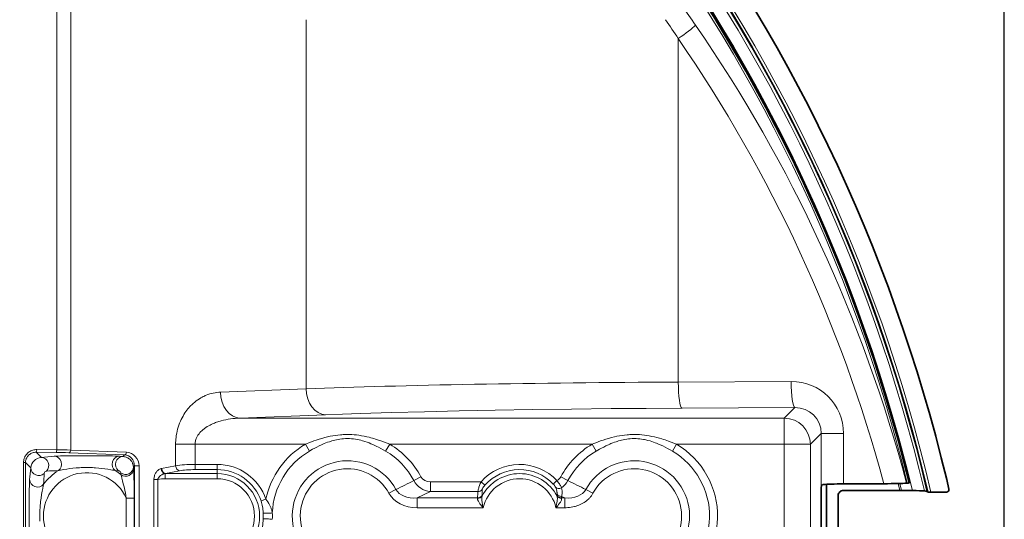
# Model space of a CAD drawing. Units: millimetres. Extents: x 3519 to 5897, y -5024 to -3183.
# Drawn here: x 4473 to 4567, y -4052 to -4005 of the extents above; entities that cross this region are included whole.
import ezdxf

# ---------------------------------------------------------------- set-up
doc = ezdxf.new("R2010")
doc.units = ezdxf.units.MM
doc.header["$LTSCALE"] = 1.5
doc.layers.add('DIM', color=4, linetype='Continuous')
doc.styles.get("Standard").update_dxf_attribs({"font": 'txt', "width": 0.95, "height": 25})
doc.dimstyles.new('ISO-25', dxfattribs={"dimtxt": 2.5, "dimasz": 2.5, "dimexe": 1.25, "dimexo": 2, "dimtad": 1, "dimdec": 4, "dimdsep": 46, "dimtxsty": 'Standard', "dimcen": 0, "dimadec": 3, "dimazin": 2, "dimtfac": 1, "dimtdec": 4, "dimtmove": 0, "dimatfit": 3, "dimfxl": 1, "dimarcsym": 0})

# ---------------------------------------------------------------- blocks, each defined once
blk = doc.blocks.new('*D962')
at = {"layer": 'Defpoints', "color": 0}
for p in [(4566.975, -3785.636), (4246.01, -4138.157), (4566.975, -4138.157)]:
    blk.add_point(p, dxfattribs=at)
at = {"layer": 'DIM', "color": 132, "lineweight": -2}
for p, q in [((4246.01, -4126.157), (4246.01, -3773.636)), ((4566.975, -4126.157), (4566.975, -3773.636)), ((4270.01, -3785.636), (4542.975, -3785.636))]:
    blk.add_line(p, q, dxfattribs=at)
at = {"layer": 'DIM', "color": 132}
for points in [[(4270.01, -3781.636), (4270.01, -3789.636), (4246.01, -3785.636)], [(4542.975, -3781.636), (4542.975, -3789.636), (4566.975, -3785.636)]]:
    blk.add_solid(points, dxfattribs=at)
at = {"layer": 'DIM', "color": 7, "insert": (4406.493, -3765.619), "char_height": 25, "attachment_point": 5}
blk.add_mtext('320', dxfattribs=at)

msp = doc.modelspace()

# ---------------------------------------------------------------- linework, layer by layer
at = {"color": 7, "lineweight": 13}
for p, q in [((4476.116, -4045.806), (4476.116, -3981.808)), ((4477.446, -4045.832), (4477.446, -3981.808)), ((4500.021, -4004.583), (4500.021, -4039.954)), ((4535.711, -4006.397), (4535.711, -4039.312)), ((4535.711, -4039.312), (4546.536, -4039.257)), ((4491.811, -4040.276), (4500.021, -4039.954)), ((4536.072, -4041.811), (4546.896, -4041.755)), ((4546.896, -4041.755), (4545.877, -4042.775)), ((4493.677, -4042.775), (4501.888, -4042.453)), ((4493.677, -4042.775), (4545.877, -4042.775)), ((4545.877, -4045.273), (4545.877, -4042.775)), ((4549.42, -4044.228), (4548.375, -4045.273)), ((4549.42, -4044.228), (4549.42, -4049.157)), ((4549.42, -4044.228), (4551.558, -4044.228)), ((4551.558, -4044.228), (4551.558, -4049.074)), ((4476.116, -4045.806), (4474.186, -4045.788)), ((4482.796, -4046.042), (4477.446, -4045.832)), ((4487.51, -4047.327), (4487.51, -4045.273)), ((4489.376, -4045.273), (4487.51, -4045.273)), ((4489.376, -4047.209), (4489.376, -4045.273)), ((4489.376, -4045.273), (4499.95, -4045.273)), ((4500.338, -4045.934), (4499.95, -4045.273)), ((4507.648, -4045.934), (4508.036, -4045.273)), ((4508.036, -4045.273), (4527.45, -4045.273)), ((4527.838, -4045.934), (4527.45, -4045.273)), ((4535.148, -4045.934), (4535.536, -4045.273)), ((4535.536, -4045.273), (4545.877, -4045.273)), ((4545.877, -4107.053), (4545.877, -4045.273)), ((4545.877, -4045.273), (4548.375, -4045.273)), ((4548.375, -4107.053), (4548.375, -4045.273)), ((4476.05, -4046.056), (4474.123, -4046.038)), ((4474.633, -4046.548), (4474.123, -4046.038)), ((4482.609, -4046.292), (4477.26, -4046.082)), ((4482.449, -4046.452), (4482.116, -4046.42)), ((4482.449, -4046.452), (4482.609, -4046.292)), ((4472.923, -4106.288), (4472.923, -4047.026)), ((4473.113, -4047.026), (4472.923, -4047.026)), ((4473.113, -4106.288), (4473.113, -4047.026)), ((4473.632, -4047.546), (4473.113, -4047.026)), ((4483.456, -4047.443), (4483.561, -4047.338)), ((4483.48, -4047.612), (4483.456, -4047.443)), ((4483.561, -4047.338), (4483.998, -4047.338)), ((4483.561, -4105.976), (4483.561, -4047.338)), ((4483.998, -4105.976), (4483.998, -4047.338)), ((4486.169, -4047.592), (4486.12, -4047.603)), ((4486.169, -4047.592), (4487.51, -4047.327)), ((4489.376, -4047.209), (4491.493, -4047.209)), ((4489.376, -4047.701), (4489.376, -4047.209)), ((4489.376, -4047.701), (4491.493, -4047.701)), ((4491.493, -4047.701), (4491.493, -4047.209)), ((4491.493, -4048.084), (4491.493, -4047.701)), ((4482.026, -4047.807), (4481.724, -4047.796)), ((4482.261, -4048.182), (4482.25, -4048.023)), ((4485.432, -4055.671), (4485.432, -4048.643)), ((4485.805, -4048.643), (4485.432, -4048.643)), ((4485.805, -4055.671), (4485.805, -4048.643)), ((4486.542, -4048.084), (4486.493, -4048.09)), ((4486.493, -4048.577), (4486.493, -4048.09)), ((4486.493, -4048.577), (4491.493, -4048.577)), ((4486.542, -4048.084), (4487.883, -4047.819)), ((4486.542, -4048.084), (4491.493, -4048.084)), ((4491.493, -4048.577), (4491.493, -4048.084)), ((4510.359, -4048.757), (4511.035, -4048.396)), ((4525.127, -4048.757), (4524.451, -4048.396)), ((4508.637, -4049.605), (4507.966, -4049.973)), ((4511.938, -4048.865), (4516.798, -4048.865)), ((4511.938, -4049.805), (4511.938, -4048.865)), ((4517.166, -4049.193), (4516.798, -4048.865)), ((4523.723, -4049.087), (4524.079, -4048.748)), ((4527.52, -4049.973), (4526.848, -4049.605)), ((4549.42, -4049.157), (4549.42, -4049.407)), ((4556.956, -4049.693), (4556.794, -4049.034)), ((4557.122, -4049.695), (4556.959, -4049.029)), ((4482.781, -4050.435), (4482.781, -4053.88)), ((4482.781, -4050.435), (4483.53, -4050.435)), ((4483.53, -4050.435), (4483.53, -4053.88)), ((4495.707, -4050.709), (4496.173, -4050.549)), ((4510.663, -4050.418), (4511.938, -4049.805)), ((4510.663, -4050.418), (4516.466, -4050.418)), ((4510.663, -4051.357), (4510.663, -4050.418)), ((4511.938, -4049.805), (4516.499, -4049.805)), ((4524.094, -4050.05), (4524.089, -4050.185)), ((4524.519, -4050.272), (4524.822, -4050.418)), ((4524.519, -4050.272), (4524.52, -4050.418)), ((4524.52, -4050.418), (4524.822, -4050.418)), ((4524.822, -4051.357), (4524.822, -4050.418)), ((4510.663, -4051.357), (4517.003, -4051.357)), ((4523.983, -4051.357), (4524.822, -4051.357))]:
    msp.add_line(p, q, dxfattribs=at)
at = {"color": 7, "lineweight": 35}
for p, q in [((4561.45, -4048.646), (4561.667, -4049.565)), ((4549.42, -4049.407), (4549.42, -4088.907)), ((4549.923, -4089.207), (4549.923, -4049.108)), ((4551.558, -4049.074), (4555.423, -4049.054)), ((4557.672, -4048.993), (4557.605, -4048.998)), ((4557.902, -4048.932), (4557.822, -4048.972)), ((4551.041, -4087.099), (4551.041, -4050.192)), ((4551.541, -4049.693), (4556.956, -4049.693)), ((4556.956, -4049.693), (4557.122, -4049.695)), ((4559.307, -4049.75), (4559.559, -4049.785)), ((4559.588, -4049.792), (4559.673, -4049.86)), ((4559.932, -4049.868), (4561.418, -4049.868))]:
    msp.add_line(p, q, dxfattribs=at)
at = {"color": 7, "lineweight": 13}
for points in [[(4538.93, -4003.713), (4539.991, -4005.446), (4541.032, -4007.194), (4542.049, -4008.957), (4543.047, -4010.738), (4544.022, -4012.532), (4545.278, -4014.932), (4546.495, -4017.356), (4547.671, -4019.806), (4548.806, -4022.28), (4549.901, -4024.78), (4550.954, -4027.303), (4551.83, -4029.503), (4552.674, -4031.719), (4553.486, -4033.952), (4554.264, -4036.2), (4555.009, -4038.462), (4555.719, -4040.736), (4556.301, -4042.692), (4556.856, -4044.656), (4557.53, -4047.18), (4558.16, -4049.711)], [(4491.811, -4040.276), (4491.638, -4040.287), (4491.465, -4040.305), (4491.292, -4040.331), (4491.119, -4040.364), (4490.947, -4040.406), (4490.776, -4040.455), (4490.606, -4040.512), (4490.437, -4040.577), (4490.353, -4040.612), (4490.269, -4040.65), (4490.157, -4040.704), (4490.047, -4040.761), (4489.937, -4040.822), (4489.786, -4040.912), (4489.637, -4041.011), (4489.49, -4041.117), (4489.344, -4041.23), (4489.201, -4041.352), (4489.131, -4041.416), (4489.061, -4041.482), (4488.969, -4041.573), (4488.878, -4041.668), (4488.789, -4041.767), (4488.69, -4041.883), (4488.594, -4042.004), (4488.5, -4042.131), (4488.408, -4042.262), (4488.312, -4042.411), (4488.219, -4042.566), (4488.13, -4042.728), (4488.046, -4042.896), (4487.966, -4043.07), (4487.891, -4043.251), (4487.823, -4043.433), (4487.76, -4043.621), (4487.704, -4043.814), (4487.654, -4044.012), (4487.611, -4044.215), (4487.575, -4044.421), (4487.56, -4044.526), (4487.547, -4044.631), (4487.531, -4044.79), (4487.519, -4044.95), (4487.512, -4045.112), (4487.51, -4045.273)], [(4536.072, -4041.811), (4532.646, -4041.832), (4529.263, -4041.86), (4525.466, -4041.902), (4521.761, -4041.952), (4518.167, -4042.012), (4514.701, -4042.08), (4511.38, -4042.156), (4508.221, -4042.24), (4505.239, -4042.332), (4503.526, -4042.391), (4501.888, -4042.453)], [(4493.677, -4042.775), (4493.449, -4042.782), (4493.22, -4042.797), (4492.993, -4042.818), (4492.766, -4042.846), (4492.54, -4042.88), (4492.317, -4042.922), (4492.094, -4042.971), (4491.875, -4043.027), (4491.766, -4043.058), (4491.658, -4043.091), (4491.55, -4043.126), (4491.444, -4043.163), (4491.344, -4043.199), (4491.244, -4043.238), (4491.15, -4043.277), (4491.056, -4043.317), (4490.931, -4043.376), (4490.807, -4043.437), (4490.686, -4043.503), (4490.544, -4043.586), (4490.407, -4043.674), (4490.274, -4043.768), (4490.209, -4043.818), (4490.146, -4043.869), (4490.085, -4043.92), (4490.026, -4043.973), (4489.932, -4044.064), (4489.843, -4044.159), (4489.76, -4044.258), (4489.683, -4044.361), (4489.647, -4044.414), (4489.613, -4044.468), (4489.581, -4044.523), (4489.551, -4044.579), (4489.515, -4044.654), (4489.482, -4044.731), (4489.453, -4044.809), (4489.426, -4044.9), (4489.404, -4044.992), (4489.389, -4045.085), (4489.379, -4045.179), (4489.376, -4045.273)], [(4499.95, -4045.273), (4500.121, -4045.202), (4500.293, -4045.133), (4500.524, -4045.044), (4500.758, -4044.959), (4500.993, -4044.877), (4501.261, -4044.79), (4501.532, -4044.708), (4501.805, -4044.633), (4502.08, -4044.566), (4502.325, -4044.512), (4502.572, -4044.464), (4502.82, -4044.423), (4503.069, -4044.39), (4503.318, -4044.364), (4503.443, -4044.354), (4503.568, -4044.346), (4503.78, -4044.337), (4503.993, -4044.334)], [(4500.338, -4045.934), (4500.49, -4045.845), (4500.644, -4045.758), (4500.851, -4045.646), (4501.06, -4045.537), (4501.272, -4045.433), (4501.513, -4045.321), (4501.635, -4045.267), (4501.757, -4045.216), (4501.922, -4045.15), (4502.087, -4045.087), (4502.254, -4045.029), (4502.365, -4044.993), (4502.477, -4044.958), (4502.627, -4044.916), (4502.778, -4044.877), (4502.929, -4044.842), (4503.099, -4044.808), (4503.27, -4044.779), (4503.441, -4044.756), (4503.613, -4044.74), (4503.803, -4044.728), (4503.993, -4044.725)], [(4503.993, -4044.334), (4504.205, -4044.337), (4504.417, -4044.346), (4504.628, -4044.361), (4504.839, -4044.381), (4505.089, -4044.412), (4505.337, -4044.451), (4505.584, -4044.496), (4505.83, -4044.548), (4506.075, -4044.606), (4506.225, -4044.645), (4506.374, -4044.686), (4506.526, -4044.729), (4506.678, -4044.775), (4506.975, -4044.871), (4507.269, -4044.973), (4507.526, -4045.069), (4507.782, -4045.169), (4508.036, -4045.273)], [(4503.993, -4044.725), (4504.185, -4044.728), (4504.377, -4044.74), (4504.569, -4044.759), (4504.76, -4044.786), (4504.93, -4044.816), (4505.1, -4044.851), (4505.27, -4044.892), (4505.438, -4044.938), (4505.549, -4044.97), (4505.66, -4045.005), (4505.881, -4045.081), (4506.063, -4045.149), (4506.244, -4045.222), (4506.424, -4045.299), (4506.552, -4045.357), (4506.68, -4045.416), (4506.817, -4045.483), (4506.953, -4045.551), (4507.186, -4045.673), (4507.418, -4045.801), (4507.648, -4045.934)], [(4527.45, -4045.273), (4527.621, -4045.202), (4527.793, -4045.133), (4528.024, -4045.044), (4528.258, -4044.959), (4528.493, -4044.877), (4528.761, -4044.79), (4529.032, -4044.708), (4529.305, -4044.633), (4529.58, -4044.566), (4529.825, -4044.512), (4530.072, -4044.464), (4530.32, -4044.423), (4530.569, -4044.39), (4530.818, -4044.364), (4530.943, -4044.354), (4531.068, -4044.346), (4531.28, -4044.337), (4531.493, -4044.334)], [(4527.838, -4045.934), (4527.99, -4045.845), (4528.144, -4045.758), (4528.351, -4045.646), (4528.56, -4045.537), (4528.772, -4045.433), (4529.013, -4045.321), (4529.135, -4045.267), (4529.257, -4045.216), (4529.422, -4045.15), (4529.587, -4045.087), (4529.754, -4045.029), (4529.865, -4044.993), (4529.977, -4044.958), (4530.127, -4044.916), (4530.278, -4044.877), (4530.429, -4044.842), (4530.599, -4044.808), (4530.77, -4044.779), (4530.941, -4044.756), (4531.113, -4044.74), (4531.303, -4044.728), (4531.493, -4044.725)], [(4531.493, -4044.334), (4531.735, -4044.338), (4531.977, -4044.349), (4532.218, -4044.369), (4532.458, -4044.395), (4532.697, -4044.428), (4532.934, -4044.468), (4533.17, -4044.514), (4533.415, -4044.567), (4533.657, -4044.627), (4533.899, -4044.693), (4534.138, -4044.763), (4534.293, -4044.811), (4534.447, -4044.862), (4534.608, -4044.916), (4534.769, -4044.973), (4535.026, -4045.069), (4535.282, -4045.169), (4535.536, -4045.273)], [(4531.493, -4044.725), (4531.669, -4044.728), (4531.845, -4044.738), (4532.02, -4044.754), (4532.195, -4044.776), (4532.368, -4044.804), (4532.476, -4044.825), (4532.584, -4044.848), (4532.692, -4044.873), (4532.799, -4044.9), (4533.011, -4044.959), (4533.176, -4045.01), (4533.339, -4045.066), (4533.501, -4045.126), (4533.622, -4045.172), (4533.743, -4045.221), (4533.982, -4045.325), (4534.218, -4045.435), (4534.453, -4045.551), (4534.686, -4045.673), (4534.918, -4045.801), (4535.148, -4045.934)], [(4474.186, -4045.788), (4474.089, -4045.791), (4473.992, -4045.801), (4473.897, -4045.819), (4473.803, -4045.843), (4473.711, -4045.875), (4473.622, -4045.914), (4473.536, -4045.96), (4473.454, -4046.013), (4473.375, -4046.072), (4473.301, -4046.138), (4473.233, -4046.209), (4473.17, -4046.286), (4473.141, -4046.326), (4473.114, -4046.368), (4473.088, -4046.41), (4473.064, -4046.454), (4473.035, -4046.513), (4473.009, -4046.575), (4472.986, -4046.637), (4472.959, -4046.732), (4472.939, -4046.829), (4472.927, -4046.927), (4472.923, -4047.026)], [(4474.123, -4046.038), (4474.037, -4046.041), (4473.952, -4046.051), (4473.867, -4046.068), (4473.784, -4046.092), (4473.704, -4046.123), (4473.626, -4046.162), (4473.552, -4046.207), (4473.481, -4046.258), (4473.416, -4046.315), (4473.361, -4046.372), (4473.311, -4046.434), (4473.266, -4046.499), (4473.226, -4046.568), (4473.191, -4046.64), (4473.163, -4046.714), (4473.141, -4046.791), (4473.125, -4046.87), (4473.116, -4046.948), (4473.113, -4047.026)], [(4482.116, -4046.42), (4482.065, -4046.416), (4481.932, -4046.409), (4481.713, -4046.402), (4481.461, -4046.396), (4481.191, -4046.391), (4480.585, -4046.384), (4479.672, -4046.379), (4478.473, -4046.379), (4477.87, -4046.381), (4477.266, -4046.385), (4476.853, -4046.39), (4476.458, -4046.397), (4476.238, -4046.403), (4476.047, -4046.41), (4475.947, -4046.415), (4475.87, -4046.42)], [(4483.456, -4047.443), (4483.45, -4047.362), (4483.437, -4047.279), (4483.416, -4047.195), (4483.402, -4047.152), (4483.387, -4047.11), (4483.362, -4047.053), (4483.333, -4046.996), (4483.3, -4046.939), (4483.252, -4046.869), (4483.196, -4046.802), (4483.134, -4046.738), (4483.066, -4046.679), (4482.993, -4046.625), (4482.916, -4046.578), (4482.838, -4046.54), (4482.759, -4046.508), (4482.68, -4046.484), (4482.601, -4046.467), (4482.524, -4046.456), (4482.449, -4046.452)], [(4481.724, -4047.796), (4481.611, -4047.771), (4481.462, -4047.741), (4481.291, -4047.71), (4481.013, -4047.665), (4480.73, -4047.623), (4480.438, -4047.586), (4480.14, -4047.555), (4479.839, -4047.53), (4479.684, -4047.52), (4479.528, -4047.512), (4479.372, -4047.506), (4479.216, -4047.502), (4479.008, -4047.5), (4478.8, -4047.501), (4478.592, -4047.507), (4478.435, -4047.513), (4478.28, -4047.521), (4477.97, -4047.544), (4477.665, -4047.573), (4477.369, -4047.608), (4477.079, -4047.648), (4476.799, -4047.693), (4476.632, -4047.722), (4476.478, -4047.75), (4476.355, -4047.775), (4476.262, -4047.796)], [(4483.53, -4050.435), (4483.528, -4049.581), (4483.524, -4048.977), (4483.517, -4048.531), (4483.508, -4048.123), (4483.501, -4047.938), (4483.494, -4047.782), (4483.485, -4047.663), (4483.48, -4047.612)], [(4486.12, -4047.603), (4486.065, -4047.62), (4486.011, -4047.641), (4485.958, -4047.667), (4485.905, -4047.699), (4485.854, -4047.735), (4485.804, -4047.775), (4485.757, -4047.82), (4485.712, -4047.868), (4485.669, -4047.921), (4485.631, -4047.976), (4485.594, -4048.035), (4485.561, -4048.097), (4485.527, -4048.171), (4485.498, -4048.249), (4485.473, -4048.331), (4485.454, -4048.417), (4485.44, -4048.506), (4485.434, -4048.574), (4485.432, -4048.643)], [(4473.506, -4055.648), (4473.501, -4055.59), (4473.497, -4055.509), (4473.488, -4055.305), (4473.482, -4055.098), (4473.473, -4054.635), (4473.467, -4054.177), (4473.464, -4053.714), (4473.461, -4053.103), (4473.46, -4052.498), (4473.46, -4051.69), (4473.462, -4050.875), (4473.468, -4050.093), (4473.473, -4049.641), (4473.482, -4049.214), (4473.488, -4049.022), (4473.494, -4048.853), (4473.502, -4048.717), (4473.506, -4048.666)], [(4482.781, -4050.435), (4482.738, -4050.2), (4482.692, -4049.968), (4482.626, -4049.663), (4482.559, -4049.364), (4482.49, -4049.073), (4482.419, -4048.78), (4482.352, -4048.51), (4482.304, -4048.329), (4482.284, -4048.258), (4482.261, -4048.182)], [(4486.493, -4048.09), (4486.415, -4048.105), (4486.338, -4048.126), (4486.262, -4048.155), (4486.19, -4048.189), (4486.12, -4048.23), (4486.054, -4048.278), (4485.992, -4048.331), (4485.94, -4048.385), (4485.916, -4048.414), (4485.894, -4048.445), (4485.864, -4048.492), (4485.838, -4048.541), (4485.818, -4048.592), (4485.805, -4048.643)], [(4474.487, -4052.658), (4474.478, -4052.376), (4474.476, -4052.094), (4474.481, -4051.812), (4474.491, -4051.578), (4474.505, -4051.344), (4474.524, -4051.112), (4474.541, -4050.941), (4474.559, -4050.772), (4474.581, -4050.597), (4474.604, -4050.425), (4474.655, -4050.096), (4474.709, -4049.78), (4474.761, -4049.511), (4474.81, -4049.273), (4474.832, -4049.177), (4474.85, -4049.105)], [(4516.798, -4048.865), (4516.724, -4049.041), (4516.656, -4049.218), (4516.596, -4049.392), (4516.57, -4049.478), (4516.547, -4049.56), (4516.529, -4049.631), (4516.515, -4049.696), (4516.504, -4049.756), (4516.499, -4049.805)], [(4517.166, -4049.193), (4517.097, -4049.274), (4517.036, -4049.355), (4516.983, -4049.434), (4516.942, -4049.506), (4516.926, -4049.539), (4516.914, -4049.567), (4516.905, -4049.596), (4516.901, -4049.619)], [(4523.939, -4049.393), (4523.919, -4049.35), (4523.891, -4049.301), (4523.857, -4049.249), (4523.827, -4049.209), (4523.795, -4049.168), (4523.723, -4049.087)], [(4523.939, -4049.393), (4523.987, -4049.516), (4524.026, -4049.636), (4524.057, -4049.751), (4524.078, -4049.86), (4524.086, -4049.912), (4524.091, -4049.962), (4524.094, -4050.008), (4524.094, -4050.05)], [(4524.525, -4049.444), (4524.473, -4049.344), (4524.408, -4049.234), (4524.359, -4049.156), (4524.307, -4049.076), (4524.233, -4048.967), (4524.079, -4048.748)], [(4524.525, -4049.444), (4524.55, -4049.579), (4524.56, -4049.646), (4524.568, -4049.713), (4524.573, -4049.776), (4524.576, -4049.838), (4524.577, -4049.935), (4524.572, -4050.028), (4524.56, -4050.116), (4524.552, -4050.16), (4524.542, -4050.202), (4524.531, -4050.238), (4524.519, -4050.272)], [(4496.782, -4051.849), (4496.767, -4051.76), (4496.748, -4051.671), (4496.726, -4051.582), (4496.707, -4051.518), (4496.685, -4051.453), (4496.662, -4051.387), (4496.636, -4051.322), (4496.579, -4051.193), (4496.515, -4051.066), (4496.443, -4050.939), (4496.36, -4050.807), (4496.27, -4050.677), (4496.173, -4050.549)], [(4517.003, -4051.357), (4516.897, -4051.237), (4516.841, -4051.171), (4516.767, -4051.079), (4516.683, -4050.967), (4516.644, -4050.91), (4516.606, -4050.853), (4516.571, -4050.796), (4516.539, -4050.739), (4516.502, -4050.664), (4516.487, -4050.628), (4516.475, -4050.592), (4516.465, -4050.558), (4516.459, -4050.526), (4516.457, -4050.494), (4516.46, -4050.464)], [(4517.003, -4051.357), (4516.976, -4051.236), (4516.951, -4051.114), (4516.93, -4051.001), (4516.911, -4050.889), (4516.898, -4050.794), (4516.886, -4050.701), (4516.875, -4050.568), (4516.872, -4050.504), (4516.872, -4050.441), (4516.874, -4050.381), (4516.88, -4050.325), (4516.886, -4050.285), (4516.895, -4050.248)], [(4524.091, -4050.248), (4524.1, -4050.288), (4524.107, -4050.332), (4524.112, -4050.379), (4524.114, -4050.428), (4524.114, -4050.48), (4524.113, -4050.533), (4524.109, -4050.603), (4524.102, -4050.674), (4524.091, -4050.77), (4524.078, -4050.866), (4524.048, -4051.047), (4524.011, -4051.229), (4523.983, -4051.357)], [(4524.526, -4050.464), (4524.528, -4050.496), (4524.526, -4050.532), (4524.518, -4050.57), (4524.509, -4050.6), (4524.497, -4050.631), (4524.47, -4050.694), (4524.44, -4050.752), (4524.406, -4050.811), (4524.367, -4050.872), (4524.326, -4050.933), (4524.24, -4051.052), (4524.147, -4051.169), (4524.095, -4051.231), (4523.983, -4051.357)], [(4527.52, -4049.973), (4527.486, -4050.033), (4527.451, -4050.091), (4527.414, -4050.148), (4527.375, -4050.204), (4527.293, -4050.312), (4527.248, -4050.366), (4527.202, -4050.418), (4527.154, -4050.47), (4527.104, -4050.52), (4527.002, -4050.615), (4526.896, -4050.703), (4526.786, -4050.785), (4526.673, -4050.861), (4526.555, -4050.932), (4526.434, -4050.997), (4526.311, -4051.056), (4526.187, -4051.109), (4526.061, -4051.156), (4525.984, -4051.182), (4525.907, -4051.206), (4525.825, -4051.229), (4525.744, -4051.25), (4525.584, -4051.285), (4525.424, -4051.313), (4525.273, -4051.333), (4525.123, -4051.346), (4524.972, -4051.355), (4524.822, -4051.357)], [(4495.908, -4051.865), (4495.895, -4051.662), (4495.886, -4051.561), (4495.875, -4051.46), (4495.862, -4051.363), (4495.847, -4051.267), (4495.819, -4051.123), (4495.787, -4050.982), (4495.75, -4050.843), (4495.707, -4050.709)], [(4495.707, -4053.605), (4495.732, -4053.531), (4495.755, -4053.455), (4495.795, -4053.3), (4495.829, -4053.142), (4495.857, -4052.982), (4495.879, -4052.818), (4495.896, -4052.635), (4495.908, -4052.449)]]:
    msp.add_lwpolyline(points, dxfattribs=at)
at = {"color": 7, "lineweight": 35}
for points in [[(4557.86, -4048.683), (4557.879, -4048.763), (4557.894, -4048.839), (4557.903, -4048.899), (4557.905, -4048.919), (4557.905, -4048.928), (4557.904, -4048.93), (4557.903, -4048.932), (4557.902, -4048.932)], [(4549.637, -4049.124), (4549.604, -4049.13), (4549.573, -4049.14), (4549.545, -4049.154), (4549.526, -4049.166), (4549.509, -4049.18), (4549.493, -4049.196), (4549.479, -4049.213), (4549.459, -4049.242), (4549.443, -4049.274), (4549.432, -4049.309), (4549.424, -4049.347), (4549.42, -4049.407)], [(4558.16, -4049.711), (4558.514, -4049.715), (4558.833, -4049.722), (4559.01, -4049.729), (4559.156, -4049.736), (4559.266, -4049.745), (4559.307, -4049.75)]]:
    msp.add_lwpolyline(points, dxfattribs=at)
for centre, radius, start, end in [((4406.505, -4085.705), 159.315, 13.45115, 62.16745), ((4406.494, -4086.226), 155.953, 13.92993, 61.44379), ((4557.657, -4048.279), 0.713, 271.16726, 283.36627), ((4561.424, -4049.618), 0.25, 268.66138, 12.26927), ((4551.54, -4050.193), 0.499, 89.85483, 179.93316), ((4558.326, -4004.19), 45.522, 268.48542, 269.79161), ((4559.554, -4049.872), 0.0871, 67.58591, 86.84924), ((4559.863, -4047.468), 2.4, 265.47649, 271.65396)]:
    msp.add_arc(centre, radius, start, end, dxfattribs=at)
at = {"color": 7, "lineweight": 13}
for centre, radius, start, end in [((4406.505, -4085.705), 157.557, 13.14734, 61.82904), ((4406.505, -4085.705), 157.307, 13.17176, 61.78029), ((4406.508, -4085.685), 157.231, 13.1961, 61.76693), ((4406.509, -4085.695), 157.207, 13.20425, 61.7623), ((4406.501, -4085.866), 157.016, 13.29804, 61.72211), ((4406.494, -4086.237), 155.849, 13.83407, 61.40872), ((4406.476, -4086.416), 155.758, 13.90216, 61.38848), ((4457.043, -4060.55), 97.607, 34.61289, 35.93788), ((4455.987, -4058.908), 95.464, 33.37141, 34.68504), ((4475.777, -4097.819), 52.014, 88.16102, 89.62638), ((4503.993, -4052.157), 7.984, 120.42678, 168.38066), ((4503.993, -4052.157), 7.984, 28.10855, 59.57322), ((4531.493, -4052.157), 7.984, 120.42678, 151.89139), ((4531.493, -4052.157), 7.984, 298.10855, 59.57322), ((4474.673, -4047.589), 1.042, 92.17226, 177.64624), ((4480.361, -4095.975), 49.757, 95.17882, 96.61039), ((4475.742, -4089.048), 42.993, 87.97721, 89.58897), ((4503.993, -4052.157), 7.218, 120.42678, 177.55499), ((4503.993, -4052.157), 7.218, 28.10855, 59.57322), ((4531.493, -4052.157), 7.218, 120.42678, 151.89137), ((4531.493, -4052.157), 7.218, 298.10855, 59.57322), ((4526.331, -4054.047), 53.098, 172.96737, 174.18415), ((4491.493, -4052.157), 4.949, 18.96187, 90), ((4491.493, -4052.157), 4.456, 18.96187, 90), ((4503.993, -4052.157), 5.3, 28.79236, 241.20764), ((4503.993, -4052.157), 4.534, 28.79236, 241.20763), ((4520.493, -4052.157), 4.949, 43.5514, 138.29677), ((4520.493, -4052.157), 4.456, 43.5514, 138.29677), ((4531.493, -4052.157), 5.3, 298.79235, 151.20764), ((4531.493, -4052.157), 4.534, 298.79235, 151.20762), ((4478.993, -4052.157), 4.161, 24.4541, 335.54608), ((4478.993, -4052.157), 5.146, 122.05584, 143.61473), ((4520.093, -4050.934), 45.28, 176.37184, 177.68509), ((4475.146, -4048.089), 0.243, 94.64978, 174.97625), ((4477.862, -4095.707), 47.938, 91.91237, 93.27085), ((4478.993, -4052.157), 5.146, 50.57246, 57.94416), ((4482.011, -4048.046), 0.24, 5.45562, 86.41402), ((4486.493, -4052.157), 3.58, 90, 101.07203), ((4491.493, -4052.157), 4.073, 270, 90), ((4491.493, -4052.157), 3.58, 270, 90), ((4520.493, -4052.157), 4.073, 27.95395, 152.04604), ((4520.493, -4052.157), 3.58, 12.90755, 167.09245), ((4523.718, -4047.992), 0.837, 295.53756, 331.12895), ((4698.599, -4433.175), 428.032, 116.08979, 116.3467), ((4516.511, -4049.301), 0.504, 268.58626, 320.77724), ((4521.594, -4049.933), 4.703, 176.16573, 183.06085), ((4523.402, -4047.853), 1.947, 305.20848, 332.34048), ((4336.595, -4433.762), 428.687, 63.65319, 63.9097), ((4516.233, -4050.414), 0.233, 347.71277, 359.16287), ((4521.721, -4050.396), 5.255, 173.53389, 180.23023), ((4516.471, -4049.91), 0.507, 269.33, 327.15687), ((4516.46, -4050.202), 0.437, 353.97989, 2.28416), ((4524.526, -4050.202), 0.437, 177.71595, 186.0206), ((4524.514, -4049.91), 0.507, 212.84315, 270.67001), ((4524.511, -4049.765), 0.507, 214.38731, 270.84625), ((4524.753, -4050.414), 0.233, 180.8372, 192.2877), ((4489.433, -4052.157), 6.481, 357.41982, 2.58024), ((4490.854, -4052.157), 5.936, 357.02667, 2.97336)]:
    msp.add_arc(centre, radius, start, end, dxfattribs=at)
for centre, major_axis, ratio, start_param, end_param in [((4535.315, -4006.397), (2.264, 1.561), 0.082376, 4.831322, 5.794282), ((4412.663, -4092.203), (118.811, 95.031), 0.960301, 5.883934, 6.215501), ((4413.477, -4091.602), (116.574, 92.839), 0.961349, 5.888061, 6.216844), ((4546.53, -4044.26), (4.541, 2.178), 0.991917, 5.839063, 7.408641), ((4546.896, -4039.257), (0.013, -2.5), 0.144112, 4.711656, 6.24791), ((4544.25, -4041.273), (59.25, 0), 0.033447, 1.715417, 2.413546), ((4501.888, -4039.954), (0.098, -2.498), 0.746222, 4.683164, 6.230736), ((4536.072, -4039.312), (0.013, -2.5), 0.144112, 4.711656, 6.24791), ((4493.677, -4040.276), (0.098, -2.498), 0.746222, 4.683164, 6.230736), ((4546.89, -4044.26), (2.263, 1.151), 0.983018, 5.818173, 7.387751), ((4545.877, -4045.273), (-1.768, 1.768), 0.998783, 3.9276, 5.497178), ((4474.123, -4045.788), (-0.002, -0.25), 0.250026, 0.036052, 1.573051), ((4476.05, -4045.806), (-0.002, -0.25), 0.26283, 0.036179, 1.573297), ((4477.26, -4045.832), (-0.01, -0.25), 0.746222, 0.05245, 1.600021), ((4474.633, -4047.298), (0.086, -0.745), 0.956506, 0.637634, 3.02169), ((4475.87, -4047.17), (0.067, -0.747), 0.931794, 0.498818, 3.0453), ((4482.116, -4047.17), (-0.067, -0.747), 0.931794, 3.237887, 5.784369), ((4482.449, -4047.201), (-0.073, -0.746), 0.940876, 3.244806, 5.744955), ((4482.609, -4046.042), (-0.01, -0.25), 0.746222, 0.05245, 1.60002), ((4482.608, -4047.292), (0.366, -0.942), 0.935266, 1.176225, 2.745804), ((4482.794, -4047.292), (0.462, -1.172), 0.947929, 1.176963, 2.746552), ((4474.382, -4047.546), (0.744, -0.091), 0.961345, 3.268683, 5.600787), ((4482.707, -4047.443), (0.743, 0.103), 0.969132, 3.923076, 6.141153), ((4482.73, -4047.612), (0.743, 0.101), 0.967975, 3.905434, 6.143714), ((4486.493, -4047.603), (0.127, -0.484), 0.735261, 4.521042, 5.939108), ((4486.542, -4047.592), (0.097, -0.49), 0.740092, 4.567026, 6.022016), ((4489.376, -4047.561), (2.5, 0), 0.141051, 1.57073, 2.413557), ((4487.883, -4047.327), (0.097, -0.49), 0.740092, 4.567026, 6.022016), ((4489.376, -4048.054), (2, 0), 0.176328, 1.570802, 2.413542), ((4474.256, -4048.666), (0.746, -0.076), 0.944914, 3.248409, 5.723958), ((4512.197, -4047.801), (1.177, 0.566), 0.765781, 3.174028, 4.151648), ((4511.439, -4048.166), (2.84, 1.364), 0.63448, 3.183635, 4.152472), ((4512.197, -4047.801), (1.867, 0.899), 0.965418, 3.173654, 4.151257), ((4524.323, -4049.084), (0.457, 0.203), 0.822653, 3.451979, 4.78964), ((4524.047, -4048.166), (2.84, -1.364), 0.634476, 5.27234, 6.241155), ((4511.44, -4048.166), (3.531, 1.696), 0.765668, 3.183547, 4.15214), ((4516.46, -4050.017), (0.496, -0.066), 0.89188, 4.830932, 5.88912), ((4524.526, -4050.017), (0.496, 0.066), 0.89188, 3.535658, 4.593846), ((4496.399, -4051.833), (0.499, 0.024), 0.106289, 3.31713, 5.580264), ((4496.399, -4052.481), (0.499, -0.024), 0.106288, 0.702922, 2.966055)]:
    msp.add_ellipse(centre, major_axis=major_axis, ratio=ratio, start_param=start_param, end_param=end_param, dxfattribs=at)
at = {"color": 7, "lineweight": 35}
for centre, major_axis, ratio, start_param, end_param in [((4551.919, -4049.16), (2.501, 0), 0.034922, 1.715623, 2.7202), ((4554.996, -4048.959), (2.852, 0), 0.03372, 4.862728, 5.867099)]:
    msp.add_ellipse(centre, major_axis=major_axis, ratio=ratio, start_param=start_param, end_param=end_param, dxfattribs=at)

# ---------------------------------------------------------------- dimensions: what is measured, and where the dimension line sits
at = {"layer": 'DIM'}
dim = msp.add_linear_dim(base=(4566.975, -3785.636), p1=(4246.01, -4138.157), p2=(4566.975, -4138.157), text='320', dimstyle='ISO-25', override={"dimscale": 4.8, "dimtxt": 25, "dimasz": 5, "dimexe": 2.5, "dimexo": 2.5, "dimgap": 1.5, "dimdec": 2, "dimclrd": 132, "dimclre": 132, "dimclrt": 7, "dimadec": 2, "dimtdec": 2, "dimtfillclr": 4}, dxfattribs=at)
dim.commit()
dim.dimension.update_dxf_attribs({"geometry": '*D962', "text_midpoint": (4406.493, -3765.619)})

doc.saveas('drawing.dxf')
